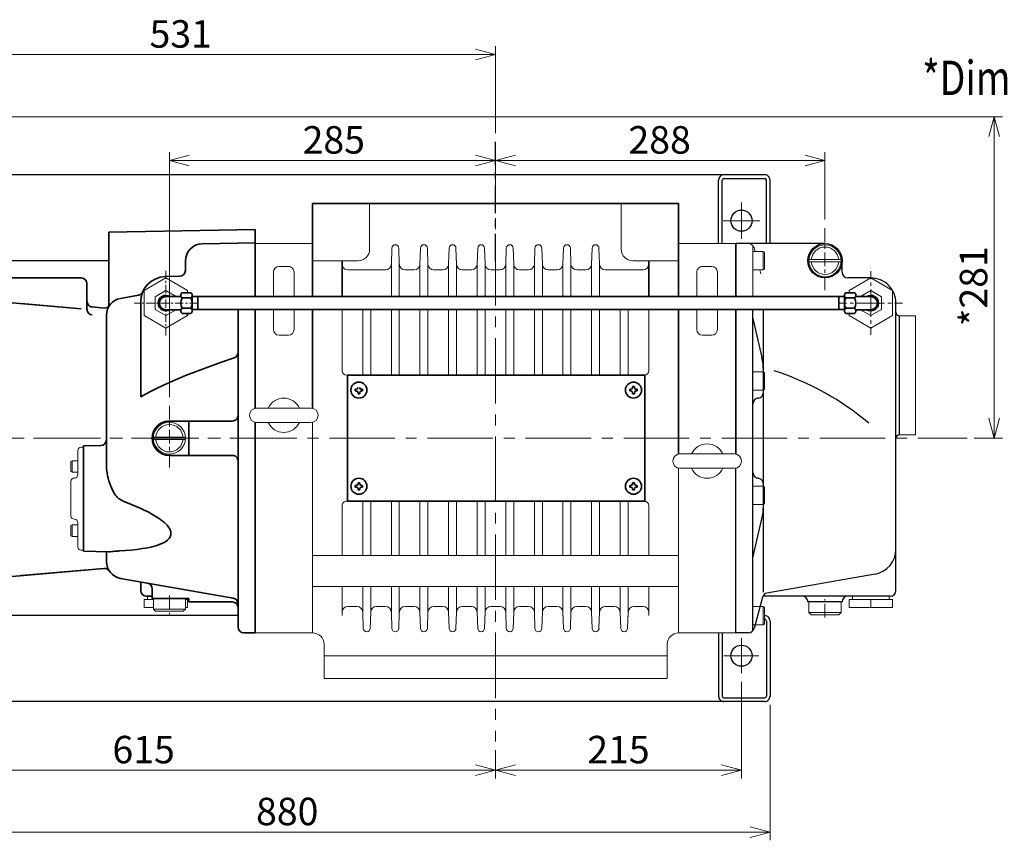
# Model space of a CAD drawing. Units: millimetres. Extents: x 480 to 2829, y 527 to 2243.
# Drawn here: x 1131 to 1992, y 1488 to 2204 of the extents above; entities that cross this region are included whole.
import ezdxf

# ---------------------------------------------------------------- set-up
doc = ezdxf.new("R2010")
doc.units = ezdxf.units.MM
doc.header["$LTSCALE"] = 6
for name, pattern in [('CENTER', [7, 4, -1, 1, -1]), ('CENTER2', [28.575, 19.05, -3.175, 3.175, -3.175]), ('HIDDEN', [9.525, 6.35, -3.175]), ('HIDDEN2', [4.7625, 3.175, -1.5875])]:
    doc.linetypes.add(name, pattern=pattern)
for name, color, linetype, lineweight in [('CENTER1', 7, 'CENTER2', 18), ('DIMENSION', 7, 'Continuous', 18), ('HIDDEN1', 3, 'HIDDEN', 18), ('PROFILE1', 2, 'Continuous', 18), ('PROFILE2', 4, 'Continuous', 35), ('TEXT', 7, 'Continuous', 18)]:
    doc.layers.add(name, color=color, linetype=linetype, lineweight=lineweight)
doc.layers.add('PV', color=7, linetype='Continuous')
doc.styles.add('ULVAC', font='extslim2.shx', dxfattribs={"bigfont": 'extfont2.shx'})

# ---------------------------------------------------------------- blocks, each defined once
blk = doc.blocks.new('_Open30')
at = {"color": 0, "linetype": 'ByBlock', "lineweight": -2}
for p, q in [((-1, 0.268), (0, 0)), ((0, 0), (-1, -0.268)), ((0, 0), (-1, 0))]:
    blk.add_line(p, q, dxfattribs=at)

msp = doc.modelspace()

# ---------------------------------------------------------------- linework, layer by layer
at = {"layer": 'CENTER1', "color": 7, "ltscale": 0.5}
for p, q in [((1547.14, 2097.7), (1547.14, 1573.97)), ((1762.14, 2028.93), (1762.14, 2044.9)), ((1762.14, 2028.93), (1746.17, 2028.93)), ((1762.14, 2028.93), (1778.1, 2028.93)), ((1762.14, 2028.93), (1762.14, 2012.97)), ((630.54, 1838.93), (1959.33, 1838.93)), ((1057.73, 1838.93), (1354.01, 1838.93)), ((1057.73, 1838.93), (1354.01, 1838.93)), ((1762.14, 1648.93), (1762.14, 1664.23)), ((1762.14, 1648.93), (1746.84, 1648.93)), ((1762.14, 1648.93), (1777.43, 1648.93)), ((1762.14, 1648.93), (1762.14, 1633.64))]:
    msp.add_line(p, q, dxfattribs=at)
at = {"layer": 'CENTER1', "color": 7, "linetype": 'CENTER', "ltscale": 0.5}
for p, q in [((1835.14, 2022.25), (1835.14, 1965.61)), ((1875.14, 1956.93), (1875.14, 1984.69)), ((1875.14, 1956.93), (1847.38, 1956.93)), ((1875.14, 1956.93), (1875.14, 1929.18)), ((1875.14, 1956.93), (1902.89, 1956.93)), ((1262.14, 1867.25), (1262.14, 1810.61)), ((1262.14, 1701.43), (1262.14, 1685.23)), ((1835.14, 1682.24), (1835.14, 1698.44))]:
    msp.add_line(p, q, dxfattribs=at)
at = {"layer": 'CENTER1', "color": 7, "linetype": 'CENTER', "ltscale": 0.3}
for p, q in [((1259.14, 1985.25), (1259.14, 1928.61)), ((1259.14, 1985.25), (1259.14, 1928.61)), ((1286.95, 1956.93), (1231.32, 1956.93)), ((1286.95, 1956.93), (1231.32, 1956.93))]:
    msp.add_line(p, q, dxfattribs=at)
at = {"layer": 'DIMENSION', "color": 7}
for p, q in [((1547.14, 2105.32), (1547.14, 2181.25)), ((1033.11, 2174.05), (1529.74, 2174.05)), ((1023.33, 2119.74), (1990.14, 2119.74)), ((1982.94, 2102.34), (1982.94, 1856.33)), ((1262.14, 1874.87), (1262.14, 2088.72)), ((1547.14, 2090.08), (1547.14, 2074.31)), ((1547.14, 2090.08), (1547.14, 2074.32)), ((1835.14, 2029.87), (1835.14, 2088.71)), ((1279.54, 2081.52), (1529.74, 2081.52)), ((1564.54, 2081.51), (1817.74, 2081.51)), ((1965.5, 1838.93), (1990.14, 1838.93)), ((1762.14, 1626.02), (1762.14, 1541.73)), ((1787.14, 1606.01), (1787.14, 1487.71)), ((1547.14, 1566.35), (1547.14, 1541.73)), ((1547.14, 1566.35), (1547.14, 1541.73)), ((949.54, 1548.93), (1529.74, 1548.93)), ((1564.54, 1548.93), (1744.74, 1548.93)), ((924.54, 1494.91), (1769.74, 1494.91))]:
    msp.add_line(p, q, dxfattribs=at)
at = {"layer": 'HIDDEN1', "color": 7, "linetype": 'HIDDEN2', "ltscale": 0.3}
msp.add_line((1322.14, 1694.23), (1322.14, 1690.93), dxfattribs=at)
msp.add_line((1322.14, 1694.23), (1322.14, 1690.93), dxfattribs=at)
at = {"layer": 'PROFILE1', "color": 7, "ltscale": 0.5}
for p, q in [((1437.14, 2043.93), (1437.14, 2003.93)), ((1657.14, 2043.93), (1657.14, 2003.93)), ((1387.14, 2008.93), (1337.14, 2008.93)), ((1456.14, 1990.77), (1456.64, 2005.04)), ((1463.13, 1990.76), (1462.63, 2005.04)), ((1481.14, 1990.76), (1481.64, 2005.04)), ((1488.13, 1990.76), (1487.63, 2005.04)), ((1506.14, 1990.76), (1506.64, 2005.04)), ((1513.13, 1990.76), (1512.63, 2005.04)), ((1531.14, 1990.76), (1531.64, 2005.04)), ((1538.13, 1990.76), (1537.63, 2005.04)), ((1556.14, 1990.76), (1556.64, 2005.04)), ((1563.13, 1990.76), (1562.63, 2005.04)), ((1581.14, 1990.76), (1581.64, 2005.04)), ((1588.13, 1990.76), (1587.63, 2005.04)), ((1606.14, 1990.76), (1606.64, 2005.04)), ((1613.13, 1990.76), (1612.63, 2005.04)), ((1631.14, 1990.76), (1631.64, 2005.04)), ((1638.13, 1990.76), (1637.63, 2005.04)), ((1707.14, 2008.93), (1768.3, 2008.93)), ((1772.14, 1962.56), (1772.14, 2005.94)), ((1773.13, 2005.23), (1774.01, 2001.94)), ((1772.14, 2001.94), (1781.14, 2001.94)), ((1781.13, 2001.94), (1782.14, 2001.37)), ((1781.14, 1985.94), (1781.14, 2001.94)), ((1782.14, 1986.52), (1782.14, 2001.37)), ((1366.14, 1988.94), (1358.14, 1988.94)), ((1427.14, 1993.93), (1387.14, 1993.93)), ((1456.14, 1991.25), (1456.14, 1962.56)), ((1463.13, 1991.25), (1463.13, 1962.56)), ((1481.14, 1991.25), (1481.14, 1962.56)), ((1488.13, 1991.25), (1488.13, 1962.56)), ((1506.14, 1991.24), (1506.14, 1962.56)), ((1513.13, 1991.24), (1513.13, 1962.56)), ((1531.14, 1991.25), (1531.14, 1962.56)), ((1538.13, 1991.25), (1538.13, 1962.56)), ((1556.14, 1991.25), (1556.14, 1962.56)), ((1563.13, 1991.25), (1563.13, 1962.56)), ((1581.14, 1991.25), (1581.14, 1962.56)), ((1588.13, 1991.25), (1588.13, 1962.56)), ((1606.14, 1991.24), (1606.14, 1962.56)), ((1613.13, 1991.24), (1613.13, 1962.56)), ((1631.14, 1991.24), (1631.14, 1962.56)), ((1638.13, 1991.24), (1638.13, 1962.56)), ((1667.14, 1993.93), (1707.14, 1993.93)), ((1728.14, 1988.94), (1736.14, 1988.94)), ((1849.1, 1994.93), (1821.17, 1994.93)), ((1849.1, 1992.93), (1821.17, 1992.93)), ((1353.14, 1983.94), (1353.14, 1962.56)), ((1371.14, 1983.94), (1371.14, 1962.56)), ((1451.14, 1985.94), (1418.13, 1985.94)), ((1476.14, 1985.94), (1468.13, 1985.94)), ((1501.14, 1985.94), (1493.13, 1985.94)), ((1526.14, 1985.94), (1518.13, 1985.94)), ((1543.13, 1985.94), (1551.14, 1985.94)), ((1568.13, 1985.94), (1576.14, 1985.94)), ((1593.13, 1985.94), (1601.14, 1985.94)), ((1618.13, 1985.94), (1626.14, 1985.94)), ((1643.13, 1985.94), (1676.14, 1985.94)), ((1723.14, 1983.94), (1723.14, 1962.56)), ((1741.14, 1983.94), (1741.14, 1962.56)), ((1772.14, 1985.94), (1781.14, 1985.94)), ((1778.3, 1985.94), (1779.18, 1982.64)), ((1781.14, 1985.94), (1782.14, 1986.52)), ((1259.14, 1978.87), (1240.14, 1967.9)), ((1259.14, 1978.87), (1240.14, 1967.9)), ((1259.14, 1978.87), (1278.14, 1967.9)), ((1259.14, 1978.87), (1278.14, 1967.9)), ((1875.14, 1978.87), (1856.14, 1967.9)), ((1875.14, 1978.87), (1894.14, 1967.9)), ((1240.14, 1945.97), (1240.14, 1967.9)), ((1240.14, 1945.97), (1240.14, 1967.9)), ((1259.14, 1967.9), (1249.64, 1962.42)), ((1259.14, 1967.9), (1249.64, 1962.42)), ((1249.64, 1951.45), (1249.64, 1962.42)), ((1249.64, 1951.45), (1249.64, 1962.42)), ((1259.14, 1967.9), (1268.18, 1962.68)), ((1259.14, 1967.9), (1268.18, 1962.68)), ((1278.14, 1965.93), (1278.14, 1967.9)), ((1856.14, 1965.93), (1856.14, 1967.9)), ((1875.14, 1967.9), (1866.09, 1962.68)), ((1875.14, 1967.9), (1884.64, 1962.42)), ((1884.64, 1951.45), (1884.64, 1962.42)), ((1894.14, 1945.97), (1894.14, 1967.9)), ((1240.14, 1945.97), (1259.14, 1935)), ((1240.14, 1945.97), (1259.14, 1935)), ((1249.64, 1951.45), (1259.14, 1945.97)), ((1249.64, 1951.45), (1259.14, 1945.97)), ((1268.17, 1951.18), (1259.13, 1945.97)), ((1268.17, 1951.18), (1259.13, 1945.97)), ((1278.14, 1945.96), (1259.14, 1934.99)), ((1278.14, 1945.96), (1259.14, 1934.99)), ((1278.14, 1945.97), (1278.14, 1947.93)), ((1353.14, 1951.31), (1353.14, 1933.94)), ((1371.14, 1951.31), (1371.14, 1933.94)), ((1413.13, 1896.94), (1413.13, 1951.31)), ((1431.14, 1950.43), (1431.14, 1893.94)), ((1438.13, 1950.43), (1438.13, 1893.94)), ((1456.14, 1951.31), (1456.14, 1893.94)), ((1463.13, 1951.31), (1463.13, 1893.94)), ((1481.14, 1951.31), (1481.14, 1893.94)), ((1488.13, 1951.31), (1488.13, 1893.94)), ((1506.14, 1951.31), (1506.14, 1893.94)), ((1513.13, 1951.31), (1513.13, 1893.94)), ((1531.14, 1951.31), (1531.14, 1893.94)), ((1538.13, 1951.31), (1538.13, 1893.94)), ((1556.14, 1951.31), (1556.14, 1893.94)), ((1563.13, 1951.31), (1563.13, 1893.94)), ((1581.14, 1951.31), (1581.14, 1893.94)), ((1588.13, 1951.31), (1588.13, 1893.94)), ((1606.14, 1951.31), (1606.14, 1893.94)), ((1613.13, 1951.31), (1613.13, 1893.94)), ((1631.14, 1951.31), (1631.14, 1893.94)), ((1638.13, 1951.31), (1638.13, 1893.94)), ((1656.14, 1950.43), (1656.14, 1893.94)), ((1663.13, 1950.43), (1663.13, 1893.94)), ((1681.14, 1897.94), (1681.14, 1951.31)), ((1723.14, 1951.31), (1723.14, 1933.94)), ((1741.14, 1951.31), (1741.14, 1933.94)), ((1856.14, 1945.97), (1856.14, 1947.93)), ((1856.14, 1945.97), (1875.14, 1935)), ((1866.1, 1951.18), (1875.14, 1945.97)), ((1884.64, 1951.45), (1875.13, 1945.97)), ((1894.14, 1945.96), (1875.14, 1934.99)), ((1900.14, 1945.93), (1900.14, 1841.93)), ((1900.14, 1945.93), (1914.14, 1945.93)), ((1914.14, 1945.93), (1914.14, 1841.93)), ((1366.14, 1928.94), (1358.14, 1928.94)), ((1728.14, 1928.94), (1736.14, 1928.94)), ((1417.13, 1893.94), (1677.14, 1893.94)), ((1772.14, 1896.94), (1781.14, 1896.94)), ((1781.14, 1880.94), (1781.14, 1896.94)), ((1781.14, 1896.94), (1782.14, 1896.36)), ((1782.14, 1881.52), (1782.14, 1896.36)), ((1772.14, 1880.94), (1781.14, 1880.94)), ((1781.14, 1880.94), (1782.14, 1881.52)), ((1338.39, 1865.18), (1385.89, 1865.18)), ((1338.39, 1852.68), (1385.89, 1852.68)), ((1387.14, 1852.68), (1387.14, 1668.93)), ((1900.14, 1846.93), (1900.22, 1846.93)), ((1900.14, 1841.93), (1914.14, 1841.93)), ((1276.1, 1839.93), (1248.17, 1839.93)), ((1276.1, 1839.93), (1248.17, 1839.93)), ((1276.1, 1837.93), (1248.17, 1837.93)), ((1276.1, 1837.93), (1248.17, 1837.93)), ((1182.14, 1828.14), (1182.14, 1807.14)), ((1185.14, 1831.14), (1187.14, 1831.14)), ((1708.39, 1825.18), (1755.89, 1825.18)), ((1176.14, 1818.57), (1177.14, 1819.14)), ((1176.14, 1818.57), (1176.14, 1809.72)), ((1177.14, 1819.14), (1182.14, 1819.14)), ((1177.14, 1819.14), (1177.14, 1809.14)), ((1176.14, 1809.72), (1177.14, 1809.14)), ((1177.14, 1809.14), (1182.14, 1809.14)), ((1707.14, 1812.81), (1707.14, 1668.93)), ((1708.39, 1812.68), (1755.89, 1812.68)), ((1176.14, 1801.14), (1176.14, 1771.14)), ((1772.14, 1796.94), (1781.14, 1796.94)), ((1781.14, 1796.94), (1782.14, 1796.36)), ((1781.14, 1780.94), (1781.14, 1796.94)), ((1782.14, 1781.52), (1782.14, 1796.36)), ((1417.14, 1783.94), (1677.14, 1783.94)), ((1431.14, 1736.54), (1431.14, 1783.94)), ((1438.13, 1736.54), (1438.13, 1783.94)), ((1456.14, 1736.54), (1456.14, 1783.94)), ((1463.13, 1736.54), (1463.13, 1783.94)), ((1481.14, 1736.54), (1481.14, 1783.94)), ((1488.13, 1736.54), (1488.13, 1783.94)), ((1506.14, 1736.54), (1506.14, 1783.94)), ((1513.13, 1736.54), (1513.13, 1783.94)), ((1531.14, 1736.54), (1531.14, 1783.94)), ((1538.13, 1736.54), (1538.13, 1783.94)), ((1556.14, 1736.54), (1556.14, 1783.94)), ((1563.13, 1736.54), (1563.13, 1783.94)), ((1581.14, 1736.54), (1581.14, 1783.94)), ((1588.13, 1736.54), (1588.13, 1783.94)), ((1606.14, 1736.54), (1606.14, 1783.94)), ((1613.13, 1736.54), (1613.13, 1783.94)), ((1631.14, 1736.54), (1631.14, 1783.94)), ((1638.13, 1736.54), (1638.13, 1783.94)), ((1656.14, 1736.54), (1656.14, 1783.94)), ((1663.13, 1736.54), (1663.13, 1783.94)), ((1781.14, 1780.94), (1782.14, 1781.52)), ((1413.13, 1736.54), (1413.13, 1779.94)), ((1681.14, 1736.54), (1681.14, 1779.94)), ((1772.14, 1780.94), (1781.14, 1780.94)), ((1182.14, 1765.14), (1182.14, 1744.14)), ((1176.14, 1762.57), (1177.14, 1763.14)), ((1176.14, 1762.57), (1176.14, 1753.72)), ((1177.14, 1763.14), (1182.14, 1763.14)), ((1177.14, 1763.14), (1177.14, 1753.14)), ((1176.14, 1753.72), (1177.14, 1753.14)), ((1177.14, 1753.14), (1182.14, 1753.14)), ((1185.14, 1741.14), (1187.14, 1741.14)), ((1387.14, 1736.54), (1707.14, 1736.54)), ((1387.14, 1709.34), (1707.14, 1709.34)), ((1413.13, 1683.94), (1413.13, 1709.34)), ((1431.14, 1686.94), (1431.14, 1709.34)), ((1438.13, 1686.94), (1438.13, 1709.34)), ((1456.14, 1686.94), (1456.14, 1709.34)), ((1463.13, 1686.94), (1463.13, 1709.34)), ((1481.14, 1686.94), (1481.14, 1709.34)), ((1488.13, 1686.94), (1488.13, 1709.34)), ((1506.14, 1686.94), (1506.14, 1709.34)), ((1513.13, 1686.94), (1513.13, 1709.34)), ((1531.14, 1686.94), (1531.14, 1709.34)), ((1538.13, 1686.94), (1538.13, 1709.34)), ((1556.14, 1686.94), (1556.14, 1709.34)), ((1563.13, 1686.94), (1563.13, 1709.34)), ((1581.14, 1686.94), (1581.14, 1709.34)), ((1588.13, 1686.94), (1588.13, 1709.34)), ((1606.14, 1686.94), (1606.14, 1709.34)), ((1613.13, 1686.94), (1613.13, 1709.34)), ((1631.14, 1686.94), (1631.14, 1709.34)), ((1638.13, 1686.94), (1638.13, 1709.34)), ((1656.14, 1686.94), (1656.14, 1709.34)), ((1663.13, 1686.94), (1663.13, 1709.34)), ((1681.14, 1683.94), (1681.14, 1709.34)), ((1240.14, 1697.93), (1248.14, 1697.93)), ((1240.14, 1690.93), (1240.14, 1697.93)), ((1243.14, 1697.93), (1243.14, 1700.93)), ((1248.14, 1698.93), (1248.14, 1689.73)), ((1276.14, 1698.93), (1248.14, 1698.93)), ((1276.14, 1698.93), (1276.14, 1689.73)), ((1276.14, 1697.93), (1278.14, 1697.93)), ((1278.14, 1690.93), (1278.14, 1697.93)), ((1772.14, 1697.28), (1772.14, 1671.93)), ((1821.14, 1695.94), (1821.14, 1686.74)), ((1849.14, 1695.94), (1849.14, 1686.74)), ((1856.14, 1697.94), (1894.14, 1697.94)), ((1856.14, 1690.94), (1856.14, 1697.94)), ((1859.14, 1697.94), (1859.14, 1700.94)), ((1875.14, 1690.94), (1875.14, 1697.94)), ((1891.14, 1697.94), (1891.14, 1700.94)), ((1894.14, 1690.94), (1894.14, 1697.94)), ((1240.14, 1690.93), (1248.14, 1690.93)), ((1276.14, 1689.74), (1248.14, 1689.74)), ((1250.14, 1687.73), (1248.14, 1689.73)), ((1274.14, 1687.73), (1250.14, 1687.73)), ((1276.14, 1689.73), (1274.14, 1687.73)), ((1276.14, 1690.93), (1278.14, 1690.93)), ((1426.14, 1691.94), (1418.13, 1691.94)), ((1431.14, 1687.11), (1431.28, 1683.04)), ((1431.14, 1686.94), (1431.64, 1672.66)), ((1438.13, 1687.11), (1437.63, 1672.83)), ((1438.13, 1687.11), (1437.63, 1672.83)), ((1438.13, 1686.94), (1437.63, 1672.66)), ((1451.14, 1691.94), (1443.13, 1691.94)), ((1456.14, 1687.11), (1456.64, 1672.83)), ((1463.13, 1687.11), (1462.63, 1672.83)), ((1476.14, 1691.94), (1468.13, 1691.94)), ((1481.14, 1687.11), (1481.64, 1672.83)), ((1488.13, 1687.11), (1487.63, 1672.83)), ((1501.14, 1691.94), (1493.13, 1691.94)), ((1506.14, 1687.11), (1506.64, 1672.83)), ((1513.13, 1687.11), (1512.63, 1672.83)), ((1526.14, 1691.94), (1518.13, 1691.94)), ((1531.14, 1687.11), (1531.63, 1672.83)), ((1538.13, 1687.11), (1537.63, 1672.83)), ((1543.13, 1691.94), (1551.14, 1691.94)), ((1556.14, 1687.11), (1556.64, 1672.83)), ((1563.13, 1687.11), (1562.63, 1672.83)), ((1568.13, 1691.94), (1576.14, 1691.94)), ((1581.14, 1687.11), (1581.64, 1672.83)), ((1588.13, 1687.11), (1587.63, 1672.83)), ((1593.13, 1691.94), (1601.14, 1691.94)), ((1606.14, 1687.11), (1606.64, 1672.83)), ((1613.13, 1687.11), (1612.63, 1672.83)), ((1618.13, 1691.94), (1626.14, 1691.94)), ((1631.14, 1687.11), (1631.64, 1672.83)), ((1638.13, 1687.11), (1637.63, 1672.83)), ((1643.13, 1691.94), (1651.14, 1691.94)), ((1656.14, 1687.11), (1656.64, 1672.83)), ((1656.14, 1687.11), (1656.64, 1672.83)), ((1656.14, 1687.11), (1656.64, 1672.83)), ((1663.13, 1687.11), (1662.63, 1672.83)), ((1663.13, 1687.11), (1662.99, 1683.04)), ((1668.13, 1691.94), (1676.14, 1691.94)), ((1772.14, 1691.93), (1781.14, 1691.93)), ((1781.14, 1691.93), (1782.14, 1691.36)), ((1781.14, 1691.93), (1781.14, 1675.93)), ((1782.14, 1691.36), (1782.14, 1676.51)), ((1821.13, 1686.74), (1823.13, 1684.74)), ((1821.14, 1686.74), (1849.14, 1686.74)), ((1847.14, 1684.74), (1849.14, 1686.74)), ((1856.14, 1690.94), (1894.14, 1690.94)), ((1823.14, 1684.74), (1847.14, 1684.74)), ((1772.14, 1675.93), (1781.14, 1675.93)), ((1781.13, 1675.93), (1782.13, 1676.51)), ((1337.14, 1668.93), (1387.34, 1668.93)), ((1707.34, 1668.93), (1769.14, 1668.93)), ((1397.34, 1628.93), (1397.34, 1658.93)), ((1697.34, 1628.93), (1697.34, 1658.93)), ((1397.34, 1648.93), (1697.34, 1648.93)), ((1397.34, 1628.93), (1697.34, 1628.93))]:
    msp.add_line(p, q, dxfattribs=at)
for centre in [(1835.14, 1993.93), (1262.14, 1838.93), (1262.14, 1838.93)]:
    msp.add_circle(centre, 14, dxfattribs=at)
for centre, radius, start, end in [((1459.64, 2004.94), 3, 1.99961, 178.00052), ((1484.64, 2004.94), 3, 1.99962, 178.00052), ((1509.64, 2004.94), 3, 1.99962, 178.00052), ((1534.64, 2004.94), 3, 1.99962, 178.00052), ((1559.64, 2004.94), 3, 1.99962, 178.00052), ((1584.64, 2004.94), 3, 1.99962, 178.00052), ((1609.64, 2004.94), 3, 1.99962, 178.00052), ((1634.64, 2004.94), 3, 1.99961, 178.00052), ((1768.3, 2003.93), 5, 15.00003, 89.99998), ((1835.14, 1993.93), 12, 4.78024, 175.21976), ((1427.14, 2003.93), 10, 269.99996, 359.99995), ((1667.14, 2003.93), 10, 180.00004, 270.00002), ((1358.14, 1983.94), 5, 89.99998, 179.99996), ((1366.14, 1983.94), 5, 359.99995, 89.99998), ((1418.13, 1990.94), 5, 182.00024, 270.00007), ((1451.14, 1990.94), 5, 270.00007, 357.99996), ((1468.13, 1990.94), 5, 182.00024, 270.00007), ((1476.14, 1990.94), 5, 270.00007, 357.99996), ((1493.13, 1990.94), 5, 182.00024, 270.00007), ((1501.14, 1990.94), 5, 270.00007, 357.99996), ((1518.13, 1990.94), 5, 182.00024, 270.00007), ((1526.14, 1990.94), 5, 270.00007, 357.99996), ((1543.13, 1990.94), 5, 182.00024, 270.00007), ((1551.14, 1990.94), 5, 270.00007, 357.9999), ((1568.13, 1990.94), 5, 182.00019, 270.00007), ((1576.14, 1990.94), 5, 270.00007, 357.9999), ((1593.13, 1990.94), 5, 182.00019, 270.00007), ((1601.14, 1990.94), 5, 270.00007, 357.9999), ((1618.13, 1990.94), 5, 182.00019, 270.00007), ((1626.14, 1990.94), 5, 270.00007, 357.9999), ((1643.13, 1990.94), 5, 182.00019, 270.00007), ((1676.14, 1990.94), 5, 270.00007, 357.9999), ((1728.14, 1983.94), 5, 89.99997, 180.00002), ((1736.14, 1983.94), 5, 0, 89.99998), ((1835.14, 1993.93), 12, 184.78024, 355.21976), ((1358.14, 1933.94), 5, 179.99998, 269.99996), ((1366.14, 1933.94), 5, 269.99996, 359.99995), ((1728.14, 1933.94), 5, 180.00004, 270.00002), ((1736.14, 1933.94), 5, 270.00002, 0), ((1417.13, 1897.94), 4, 180.00004, 270.00002), ((1677.14, 1897.94), 4, 270.00002, 0), ((1362.14, 1858.93), 15, 24.62432, 155.37571), ((1338.39, 1858.93), 6.25, 89.99998, 269.99995), ((1385.89, 1858.93), 6.25, 270.00002, 89.99998), ((1262.14, 1838.93), 12, 4.78024, 175.21976), ((1262.14, 1838.93), 12, 4.78024, 175.21976), ((1362.14, 1858.93), 15, 204.62434, 335.37568), ((1262.14, 1838.93), 12, 184.78024, 355.21976), ((1262.14, 1838.93), 12, 184.78024, 355.21976), ((1732.14, 1818.93), 15, 24.62432, 155.37571), ((1185.14, 1828.14), 3, 89.99997, 180.00002), ((1708.39, 1818.93), 6.25, 89.99998, 269.99995), ((1755.89, 1818.93), 6.25, 270.00002, 89.99998), ((1179.14, 1807.14), 3, 270.00002, 0), ((1732.14, 1818.93), 15, 204.62434, 335.37568), ((1179.14, 1801.14), 3, 89.99997, 180.00002), ((1417.13, 1779.94), 4, 89.99997, 180.00002), ((1677.14, 1779.94), 4, 0, 89.99998), ((1179.14, 1771.14), 3, 180.00004, 270.00002), ((1179.14, 1765.14), 3, 0, 89.99998), ((1185.14, 1744.14), 3, 180.00004, 270.00002), ((1418.13, 1686.94), 5, 89.99998, 177.99981), ((1426.14, 1686.94), 5, 2.00008, 89.99998), ((1443.13, 1686.94), 5, 89.99998, 177.99981), ((1451.14, 1686.94), 5, 2.00008, 89.99998), ((1468.13, 1686.94), 5, 89.99998, 177.99981), ((1476.14, 1686.94), 5, 2.00008, 89.99998), ((1493.13, 1686.94), 5, 89.99998, 177.99981), ((1501.14, 1686.94), 5, 2.00008, 89.99998), ((1518.13, 1686.94), 5, 89.99998, 177.99981), ((1526.14, 1686.94), 5, 2.00008, 89.99998), ((1543.13, 1686.94), 5, 89.99998, 177.99981), ((1551.14, 1686.94), 5, 2.00014, 89.99998), ((1568.13, 1686.94), 5, 89.99998, 177.99987), ((1576.14, 1686.94), 5, 2.00014, 89.99998), ((1593.13, 1686.94), 5, 89.99998, 177.99987), ((1601.14, 1686.94), 5, 2.00014, 89.99998), ((1618.13, 1686.94), 5, 89.99998, 177.99987), ((1626.14, 1686.94), 5, 2.00014, 89.99998), ((1643.13, 1686.94), 5, 89.99998, 177.99987), ((1651.14, 1686.94), 5, 2.00014, 89.99998), ((1668.13, 1686.94), 5, 89.99998, 177.99987), ((1676.14, 1686.94), 5, 2.00014, 89.99998), ((1434.64, 1672.76), 3, 181.99953, 358.00044), ((1459.64, 1672.94), 3, 181.99953, 358.00045), ((1484.64, 1672.94), 3, 181.99953, 358.00045), ((1509.64, 1672.94), 3, 181.99953, 358.00045), ((1534.64, 1672.94), 3, 181.99953, 358.00045), ((1559.64, 1672.94), 3, 181.99953, 358.00043), ((1584.64, 1672.94), 3, 181.99953, 358.00043), ((1609.64, 1672.94), 3, 181.99953, 358.00043), ((1634.64, 1672.94), 3, 181.99953, 358.00044), ((1659.64, 1672.94), 3, 181.99953, 358.00044), ((1769.14, 1671.93), 3, 270.00002, 0), ((1387.34, 1658.93), 10, 0, 90.00054), ((1707.34, 1658.93), 10, 90, 180)]:
    msp.add_arc(centre, radius, start, end, dxfattribs=at)
at = {"layer": 'PROFILE2', "color": 7, "ltscale": 0.5}
for p, q in [((1387.14, 1962.56), (1387.14, 2043.94)), ((1387.14, 2043.94), (1657.14, 2043.93)), ((1657.14, 2043.93), (1707.14, 2043.94)), ((1707.14, 1962.56), (1707.14, 2043.94)), ((1209.14, 2018.93), (1337.14, 2021.17)), ((1209.14, 2018.93), (1337.14, 2021.17)), ((1209.14, 1953.8), (1209.14, 2018.93)), ((1209.14, 1953.8), (1209.14, 2018.93)), ((1337.14, 1962.56), (1337.14, 2021.17)), ((1337.14, 2008.93), (1337.14, 2021.17)), ((1757.14, 1962.56), (1757.14, 2008.93)), ((1413.13, 1962.56), (1413.13, 1993.93)), ((1681.14, 1962.56), (1681.14, 1993.93)), ((1098.14, 1978.93), (1185.14, 1978.93)), ((1132.54, 1978.93), (1185.14, 1978.93)), ((1190.14, 1951.54), (1190.14, 1973.93)), ((1190.14, 1951.54), (1190.14, 1973.93)), ((1093.14, 1960.03), (1185.05, 1951.99)), ((1132.54, 1956.58), (1185.05, 1951.99)), ((1194.29, 1953.56), (1205.19, 1952.61)), ((1194.29, 1953.56), (1205.19, 1952.61)), ((1207.14, 1814.34), (1207.14, 1946.31)), ((1207.14, 1814.34), (1207.14, 1946.31)), ((1278.14, 1945.96), (1278.14, 1947.93)), ((1322.14, 1951.31), (1322.14, 1838.93)), ((1322.14, 1951.31), (1322.14, 1838.93)), ((1337.14, 1865.06), (1337.14, 1951.31)), ((1387.14, 1951.31), (1387.14, 1865.18)), ((1707.14, 1951.31), (1707.14, 1825.06)), ((1757.14, 1825.06), (1757.14, 1951.31)), ((1296.6, 1901.37), (1306.89, 1905.03)), ((1296.6, 1901.37), (1306.89, 1905.03)), ((1306.89, 1905.03), (1318.75, 1909.07)), ((1306.89, 1905.03), (1318.75, 1909.07)), ((1269.56, 1890.84), (1276.23, 1893.59)), ((1269.56, 1890.84), (1276.23, 1893.59)), ((1276.23, 1893.59), (1286.38, 1897.57)), ((1276.23, 1893.59), (1286.38, 1897.57)), ((1286.38, 1897.57), (1296.6, 1901.37)), ((1286.38, 1897.57), (1296.6, 1901.37)), ((1417.79, 1893.93), (1677.79, 1893.93)), ((1417.79, 1783.93), (1417.79, 1893.93)), ((1677.79, 1893.93), (1677.79, 1783.93)), ((1237.14, 1887.29), (1237.14, 1883.45)), ((1237.14, 1887.29), (1237.14, 1883.45)), ((1251.51, 1882.7), (1256.37, 1885.01)), ((1251.51, 1882.7), (1256.37, 1885.01)), ((1256.37, 1885.01), (1262.93, 1887.99)), ((1256.37, 1885.01), (1262.93, 1887.99)), ((1262.93, 1887.99), (1269.56, 1890.84)), ((1262.93, 1887.99), (1269.56, 1890.84)), ((1237.14, 1883.45), (1237.14, 1883.09)), ((1237.14, 1883.45), (1237.14, 1883.09)), ((1237.14, 1883.09), (1237.14, 1879.13)), ((1237.14, 1883.09), (1237.14, 1879.13)), ((1237.14, 1879.13), (1237.2, 1875.16)), ((1237.14, 1879.13), (1237.2, 1875.16)), ((1237.23, 1875.16), (1241.93, 1877.79)), ((1237.23, 1875.16), (1241.93, 1877.79)), ((1241.93, 1877.79), (1246.69, 1880.29)), ((1241.93, 1877.79), (1246.69, 1880.29)), ((1246.69, 1880.29), (1251.51, 1882.7)), ((1246.69, 1880.29), (1251.51, 1882.7)), ((1424.64, 1881.68), (1425.54, 1881.68)), ((1424.64, 1880.18), (1424.64, 1881.68)), ((1424.64, 1880.18), (1425.54, 1880.18)), ((1427.04, 1877.78), (1427.04, 1878.68)), ((1427.04, 1877.78), (1428.54, 1877.78)), ((1428.54, 1877.78), (1428.54, 1878.68)), ((1430.04, 1881.68), (1430.94, 1881.68)), ((1430.04, 1880.18), (1430.94, 1880.18)), ((1430.94, 1880.18), (1430.94, 1881.68)), ((1664.64, 1881.68), (1665.54, 1881.68)), ((1664.64, 1880.18), (1664.64, 1881.68)), ((1664.64, 1880.18), (1665.54, 1880.18)), ((1667.04, 1883.18), (1667.04, 1884.08)), ((1667.04, 1884.08), (1668.54, 1884.08)), ((1667.04, 1877.78), (1667.04, 1878.68)), ((1667.04, 1877.78), (1668.54, 1877.78)), ((1668.54, 1883.18), (1668.54, 1884.08)), ((1668.54, 1877.78), (1668.54, 1878.68)), ((1670.04, 1881.68), (1670.94, 1881.68)), ((1670.04, 1880.18), (1670.94, 1880.18)), ((1670.94, 1880.18), (1670.94, 1881.68)), ((1317.14, 1853.93), (1262.14, 1853.93)), ((1317.14, 1853.93), (1262.14, 1853.93)), ((1279.14, 1823.93), (1279.14, 1853.93)), ((1279.14, 1853.93), (1279.14, 1823.93)), ((1279.14, 1823.93), (1279.14, 1853.93)), ((1279.14, 1853.93), (1279.14, 1823.93)), ((1337.14, 1668.93), (1337.14, 1852.68)), ((1322.14, 1673.93), (1322.14, 1838.93)), ((1322.14, 1673.93), (1322.14, 1838.93)), ((1187.14, 1832.14), (1187.14, 1740.14)), ((1317.14, 1823.93), (1262.14, 1823.93)), ((1317.14, 1823.93), (1262.14, 1823.93)), ((1427.04, 1799.18), (1427.04, 1800.08)), ((1427.04, 1800.08), (1428.54, 1800.08)), ((1428.54, 1799.18), (1428.54, 1800.08)), ((1667.04, 1799.18), (1667.04, 1800.08)), ((1667.04, 1800.08), (1668.54, 1800.08)), ((1668.54, 1799.18), (1668.54, 1800.08)), ((1424.64, 1797.68), (1425.54, 1797.68)), ((1424.64, 1796.18), (1424.64, 1797.68)), ((1424.64, 1796.18), (1425.54, 1796.18)), ((1427.04, 1793.78), (1427.04, 1794.68)), ((1427.04, 1793.78), (1428.54, 1793.78)), ((1428.54, 1793.78), (1428.54, 1794.68)), ((1430.04, 1797.68), (1430.94, 1797.68)), ((1430.04, 1796.18), (1430.94, 1796.18)), ((1430.94, 1796.18), (1430.94, 1797.68)), ((1664.64, 1797.68), (1665.54, 1797.68)), ((1664.64, 1796.18), (1664.64, 1797.68)), ((1664.64, 1796.18), (1665.54, 1796.18)), ((1667.04, 1793.78), (1667.04, 1794.68)), ((1667.04, 1793.78), (1668.54, 1793.78)), ((1668.54, 1793.78), (1668.54, 1794.68)), ((1670.04, 1797.68), (1670.94, 1797.68)), ((1670.04, 1796.18), (1670.94, 1796.18)), ((1670.94, 1796.18), (1670.94, 1797.68)), ((1677.79, 1783.93), (1417.79, 1783.93)), ((1207.14, 1731.29), (1207.14, 1739.79)), ((1207.14, 1731.29), (1207.14, 1739.79)), ((1097.7, 1715.87), (1205, 1725.26)), ((1132.54, 1718.92), (1205, 1725.26)), ((1318, 1699.15), (1219.53, 1716.52)), ((1318, 1699.15), (1219.53, 1716.52)), ((1237.14, 1713.41), (1237.14, 1705.93)), ((1237.14, 1713.41), (1237.14, 1705.93)), ((1247.14, 1707.45), (1247.14, 1698.93)), ((1247.14, 1707.45), (1247.14, 1698.93)), ((1247.14, 1700.93), (1242.14, 1700.93)), ((1247.14, 1700.93), (1242.14, 1700.93)), ((1247.14, 1698.93), (1279.14, 1698.93)), ((1247.14, 1698.93), (1279.14, 1698.93)), ((1279.14, 1695.93), (1279.14, 1698.93)), ((1279.14, 1695.93), (1279.14, 1698.93)), ((1279.14, 1695.93), (1317.14, 1695.93)), ((1279.14, 1695.93), (1317.14, 1695.93)), ((1337.14, 1668.93), (1327.14, 1668.93)), ((1337.14, 1668.93), (1327.14, 1668.93))]:
    msp.add_line(p, q, dxfattribs=at)
at = {"layer": 'PROFILE2', "color": 7, "linetype": 'Continuous'}
for p, q in [((1290.87, 2008.65), (1337.14, 2009.46)), ((1290.87, 2008.65), (1337.14, 2009.46)), ((1276.14, 1986.65), (1276.14, 1993.65)), ((1276.14, 1986.65), (1276.14, 1993.65)), ((1258.56, 1980.06), (1271.27, 1980.4)), ((1258.56, 1980.06), (1271.27, 1980.4)), ((1276.14, 1985.39), (1276.14, 1986.65)), ((1276.14, 1985.39), (1276.14, 1986.65)), ((1235.22, 1963.85), (1219.53, 1961.08)), ((1235.22, 1963.85), (1219.53, 1961.08)), ((1237.14, 1887.29), (1237.14, 1958.07)), ((1237.14, 1887.29), (1237.14, 1958.07)), ((1202.22, 1832.51), (1187.14, 1832.25)), ((1202.22, 1832.51), (1187.14, 1832.25)), ((1187.14, 1786.2), (1187.14, 1832.25)), ((1187.14, 1786.2), (1187.14, 1832.25)), ((1207.14, 1814.34), (1207.2, 1812.37)), ((1207.14, 1814.34), (1207.2, 1812.37)), ((1207.2, 1812.37), (1207.39, 1810.34)), ((1207.2, 1812.37), (1207.39, 1810.34)), ((1207.39, 1810.34), (1207.69, 1808.26)), ((1207.39, 1810.34), (1207.69, 1808.26)), ((1207.69, 1808.26), (1208.1, 1806.16)), ((1207.69, 1808.26), (1208.1, 1806.16)), ((1208.1, 1806.16), (1208.65, 1803.89)), ((1208.1, 1806.16), (1208.65, 1803.89)), ((1208.65, 1803.89), (1209.3, 1801.61)), ((1208.65, 1803.89), (1209.3, 1801.61)), ((1209.3, 1801.61), (1210.08, 1799.31)), ((1209.3, 1801.61), (1210.08, 1799.31)), ((1210.08, 1799.31), (1210.96, 1797.02)), ((1210.08, 1799.31), (1210.96, 1797.02)), ((1210.96, 1797.02), (1211.84, 1794.98)), ((1210.96, 1797.02), (1211.84, 1794.98)), ((1211.84, 1794.98), (1212.83, 1792.98)), ((1211.84, 1794.98), (1212.83, 1792.98)), ((1212.83, 1792.98), (1213.95, 1791.01)), ((1212.83, 1792.98), (1213.95, 1791.01)), ((1213.95, 1791.01), (1214.56, 1790.05)), ((1213.95, 1791.01), (1214.56, 1790.05)), ((1214.56, 1790.05), (1215.21, 1789.12)), ((1214.56, 1790.05), (1215.21, 1789.12)), ((1187.14, 1740.14), (1187.14, 1786.2)), ((1187.14, 1740.14), (1187.14, 1786.2)), ((1215.21, 1789.12), (1215.87, 1788.26)), ((1215.21, 1789.12), (1215.87, 1788.26)), ((1215.87, 1788.26), (1216.58, 1787.43)), ((1215.87, 1788.26), (1216.58, 1787.43)), ((1216.58, 1787.43), (1217.36, 1786.65)), ((1216.58, 1787.43), (1217.36, 1786.65)), ((1217.36, 1786.65), (1217.78, 1786.28)), ((1217.36, 1786.65), (1217.78, 1786.28)), ((1217.78, 1786.28), (1218.21, 1785.93)), ((1217.78, 1786.28), (1218.21, 1785.93)), ((1222.39, 1783.67), (1218.21, 1785.93)), ((1222.39, 1783.67), (1218.21, 1785.93)), ((1226.02, 1782.28), (1222.39, 1783.67)), ((1226.02, 1782.28), (1222.39, 1783.67)), ((1229.62, 1780.85), (1226.02, 1782.28)), ((1229.62, 1780.85), (1226.02, 1782.28)), ((1233.19, 1779.35), (1229.62, 1780.85)), ((1233.19, 1779.35), (1229.62, 1780.85)), ((1236.69, 1777.8), (1233.19, 1779.35)), ((1236.69, 1777.8), (1233.19, 1779.35)), ((1240.16, 1776.18), (1236.69, 1777.8)), ((1240.16, 1776.18), (1236.69, 1777.8)), ((1243.56, 1774.48), (1240.16, 1776.18)), ((1243.56, 1774.48), (1240.16, 1776.18)), ((1246.9, 1772.68), (1243.56, 1774.48)), ((1246.9, 1772.68), (1243.56, 1774.48)), ((1249.83, 1770.96), (1246.9, 1772.68)), ((1249.83, 1770.96), (1246.9, 1772.68)), ((1252.67, 1769.14), (1249.83, 1770.96)), ((1252.67, 1769.14), (1249.83, 1770.96)), ((1254.46, 1767.88), (1252.67, 1769.14)), ((1254.46, 1767.88), (1252.67, 1769.14)), ((1256.19, 1766.57), (1254.46, 1767.88)), ((1256.19, 1766.57), (1254.46, 1767.88)), ((1257.83, 1765.18), (1256.19, 1766.57)), ((1257.83, 1765.18), (1256.19, 1766.57)), ((1259.03, 1764.06), (1257.83, 1765.18)), ((1259.03, 1764.06), (1257.83, 1765.18)), ((1260.14, 1762.88), (1259.03, 1764.06)), ((1260.14, 1762.88), (1259.03, 1764.06)), ((1260.81, 1762.1), (1260.14, 1762.88)), ((1260.81, 1762.1), (1260.14, 1762.88)), ((1261.43, 1761.29), (1260.81, 1762.1)), ((1261.43, 1761.29), (1260.81, 1762.1)), ((1261.99, 1760.46), (1261.43, 1761.29)), ((1261.99, 1760.46), (1261.43, 1761.29)), ((1262.45, 1759.68), (1261.99, 1760.46)), ((1262.45, 1759.68), (1261.99, 1760.46)), ((1262.84, 1758.88), (1262.45, 1759.68)), ((1262.84, 1758.88), (1262.45, 1759.68)), ((1263.15, 1758.09), (1262.84, 1758.88)), ((1263.15, 1758.09), (1262.84, 1758.88)), ((1263.37, 1757.3), (1263.15, 1758.09)), ((1263.37, 1757.3), (1263.15, 1758.09)), ((1263.5, 1756.61), (1263.37, 1757.3)), ((1263.5, 1756.61), (1263.37, 1757.3)), ((1263.55, 1756.11), (1263.5, 1756.61)), ((1263.55, 1756.11), (1263.5, 1756.61)), ((1263.54, 1755.13), (1263.56, 1755.62)), ((1263.54, 1755.13), (1263.56, 1755.62)), ((1263.56, 1755.62), (1263.55, 1756.11)), ((1263.56, 1755.62), (1263.55, 1756.11)), ((1254.81, 1746.59), (1256.89, 1747.55)), ((1254.81, 1746.59), (1256.89, 1747.55)), ((1256.89, 1747.55), (1258.14, 1748.24)), ((1256.89, 1747.55), (1258.14, 1748.24)), ((1258.14, 1748.24), (1259.32, 1748.99)), ((1258.14, 1748.24), (1259.32, 1748.99)), ((1259.32, 1748.99), (1260.44, 1749.85)), ((1259.32, 1748.99), (1260.44, 1749.85)), ((1260.44, 1749.85), (1261.43, 1750.79)), ((1260.44, 1749.85), (1261.43, 1750.79)), ((1261.43, 1750.79), (1262.01, 1751.45)), ((1261.43, 1750.79), (1262.01, 1751.45)), ((1262.01, 1751.45), (1262.51, 1752.17)), ((1262.01, 1751.45), (1262.51, 1752.17)), ((1262.51, 1752.17), (1262.81, 1752.68)), ((1262.51, 1752.17), (1262.81, 1752.68)), ((1262.81, 1752.68), (1263.06, 1753.21)), ((1262.81, 1752.68), (1263.06, 1753.21)), ((1263.06, 1753.21), (1263.26, 1753.76)), ((1263.06, 1753.21), (1263.26, 1753.76)), ((1263.26, 1753.76), (1263.44, 1754.44)), ((1263.26, 1753.76), (1263.44, 1754.44)), ((1263.44, 1754.44), (1263.54, 1755.13)), ((1263.44, 1754.44), (1263.54, 1755.13)), ((1187.14, 1740.14), (1208.84, 1739.77)), ((1187.14, 1740.14), (1208.84, 1739.77)), ((1208.83, 1739.77), (1209.3, 1739.76)), ((1208.83, 1739.77), (1209.3, 1739.76)), ((1209.3, 1739.76), (1210.46, 1739.8)), ((1209.3, 1739.76), (1210.46, 1739.8)), ((1210.46, 1739.8), (1211.71, 1739.88)), ((1210.46, 1739.8), (1211.71, 1739.88)), ((1211.71, 1739.88), (1213.09, 1740)), ((1211.71, 1739.88), (1213.09, 1740)), ((1213.09, 1740), (1214.58, 1740.15)), ((1213.09, 1740), (1214.58, 1740.15)), ((1214.58, 1740.15), (1215.53, 1740.25)), ((1214.58, 1740.15), (1215.53, 1740.25)), ((1215.53, 1740.25), (1216.53, 1740.34)), ((1215.53, 1740.25), (1216.53, 1740.34)), ((1216.53, 1740.34), (1217.25, 1740.4)), ((1216.53, 1740.34), (1217.25, 1740.4)), ((1217.25, 1740.4), (1217.99, 1740.45)), ((1217.25, 1740.4), (1217.99, 1740.45)), ((1217.99, 1740.45), (1218.75, 1740.5)), ((1217.99, 1740.45), (1218.75, 1740.5)), ((1218.75, 1740.5), (1223.81, 1740.82)), ((1218.75, 1740.5), (1223.81, 1740.82)), ((1223.81, 1740.82), (1228.82, 1741.23)), ((1223.81, 1740.82), (1228.82, 1741.23)), ((1228.82, 1741.23), (1233.81, 1741.77)), ((1228.82, 1741.23), (1233.81, 1741.77)), ((1233.81, 1741.77), (1238.72, 1742.46)), ((1233.81, 1741.77), (1238.72, 1742.46)), ((1238.72, 1742.46), (1241.11, 1742.86)), ((1238.72, 1742.46), (1241.11, 1742.86)), ((1241.11, 1742.86), (1243.47, 1743.3)), ((1241.11, 1742.86), (1243.47, 1743.3)), ((1243.47, 1743.3), (1245.81, 1743.81)), ((1243.47, 1743.3), (1245.81, 1743.81)), ((1245.81, 1743.81), (1248.11, 1744.37)), ((1245.81, 1743.81), (1248.11, 1744.37)), ((1248.11, 1744.37), (1250.4, 1745.01)), ((1248.11, 1744.37), (1250.4, 1745.01)), ((1250.4, 1745.01), (1252.63, 1745.75)), ((1250.4, 1745.01), (1252.63, 1745.75)), ((1252.63, 1745.75), (1254.81, 1746.59)), ((1252.63, 1745.75), (1254.81, 1746.59))]:
    msp.add_line(p, q, dxfattribs=at)
at = {"layer": 'PROFILE2', "color": 7}
for p, q in [((1272.14, 1962.68), (1259.14, 1962.68)), ((1280.94, 1965.93), (1273.34, 1965.93)), ((1852.14, 1962.56), (1281.89, 1962.56)), ((1282.14, 1963.68), (1282.14, 1950.18)), ((1287.14, 1962.56), (1287.14, 1951.31)), ((1847.14, 1951.31), (1847.14, 1962.56)), ((1852.14, 1950.18), (1852.14, 1963.68)), ((1853.34, 1965.93), (1860.94, 1965.93)), ((1862.14, 1962.68), (1875.14, 1962.68)), ((1280.94, 1961.43), (1273.34, 1961.43)), ((1853.34, 1961.43), (1860.94, 1961.43)), ((1272.14, 1951.18), (1259.14, 1951.18)), ((1280.94, 1952.43), (1273.34, 1952.43)), ((1280.94, 1947.93), (1273.34, 1947.93)), ((1852.14, 1951.31), (1282.14, 1951.31)), ((1853.34, 1952.43), (1860.94, 1952.43)), ((1853.34, 1947.93), (1860.94, 1947.93)), ((1862.14, 1951.18), (1875.14, 1951.18))]:
    msp.add_line(p, q, dxfattribs=at)
at = {"layer": 'PROFILE2', "color": 7, "ltscale": 0.5}
for centre in [(1427.79, 1880.93), (1667.79, 1880.93), (1427.79, 1796.93), (1667.79, 1796.93)]:
    msp.add_circle(centre, 7, dxfattribs=at)
at = {"layer": 'PROFILE2', "color": 7, "linetype": 'Continuous'}
for centre, radius, start, end in [((1291.14, 1993.65), 15, 91, 180), ((1291.14, 1993.65), 15, 91, 180), ((1259.14, 1958.07), 22, 91.5, 180), ((1259.14, 1958.07), 22, 91.5, 180), ((1271.14, 1985.39), 5, 271.5, 0), ((1271.14, 1985.39), 5, 271.5, 0), ((1234.35, 1968.77), 5, 280, 325), ((1234.35, 1968.77), 5, 280, 325), ((1222.14, 1946.31), 15, 100, 179.99998), ((1222.14, 1946.31), 15, 100, 179.99998), ((1202.14, 1837.51), 5, 271, 0), ((1202.14, 1837.51), 5, 271, 0)]:
    msp.add_arc(centre, radius, start, end, dxfattribs=at)
at = {"layer": 'PROFILE2', "color": 7, "ltscale": 0.5}
for centre, radius, start, end in [((1185.14, 1973.93), 5, 0, 90), ((1185.14, 1973.93), 5, 0, 90), ((1195.14, 1958.49), 5, 180, 265), ((1195.14, 1958.49), 5, 180, 265), ((1195.14, 1951.54), 5, 180, 265), ((1195.14, 1951.54), 5, 180, 265), ((1317.14, 1913.81), 5, 288.83352, 0), ((1317.14, 1913.81), 5, 288.83352, 0), ((1425.54, 1883.18), 1.5, 270.00002, 0), ((1425.54, 1878.68), 1.5, 0, 89.99998), ((1430.04, 1883.18), 1.5, 179.99998, 270.00003), ((1430.04, 1878.68), 1.5, 89.99998, 179.99996), ((1665.54, 1883.18), 1.5, 270.00002, 0), ((1665.54, 1878.68), 1.5, 0, 89.99998), ((1670.04, 1883.18), 1.5, 179.99998, 270.00003), ((1670.04, 1878.68), 1.5, 89.99998, 179.99996), ((1317.14, 1858.93), 5, 270, 0.00001), ((1317.14, 1858.93), 5, 270, 0.00001), ((1262.14, 1838.93), 15, 90, 270), ((1262.14, 1838.93), 15, 89.99998, 270.00001), ((1262.14, 1838.93), 15, 90, 270), ((1262.14, 1838.93), 15, 89.99998, 270.00001), ((1317.14, 1818.93), 5, 359.99999, 90), ((1317.14, 1818.93), 5, 359.99999, 90), ((1425.54, 1799.18), 1.5, 270.00002, 0), ((1430.04, 1799.18), 1.5, 179.99998, 270.00003), ((1665.54, 1799.18), 1.5, 270.00002, 0), ((1670.04, 1799.18), 1.5, 179.99998, 270.00003), ((1425.54, 1794.68), 1.5, 0, 89.99998), ((1430.04, 1794.68), 1.5, 89.99998, 179.99996), ((1665.54, 1794.68), 1.5, 0, 89.99998), ((1670.04, 1794.68), 1.5, 89.99998, 179.99996), ((1222.14, 1731.29), 15, 180, 260.00004), ((1222.14, 1731.29), 15, 180, 260.00004), ((1205.44, 1720.28), 5, 33.40763, 95), ((1205.44, 1720.28), 5, 33.40763, 95), ((1242.14, 1705.93), 5, 180, 270), ((1242.14, 1705.93), 5, 180, 270), ((1242.14, 1707.45), 5, 0, 79.83424), ((1242.14, 1707.45), 5, 0, 79.83424), ((1317.14, 1690.93), 5, 0, 90), ((1317.14, 1690.93), 5, 0, 90), ((1317.14, 1694.23), 5, 0, 80.00004), ((1317.14, 1694.23), 5, 0, 80.00004), ((1327.14, 1673.93), 5, 180, 270), ((1327.14, 1673.93), 5, 180, 270)]:
    msp.add_arc(centre, radius, start, end, dxfattribs=at)
at = {"layer": 'PROFILE2', "color": 7}
for centre, radius, start, end in [((1259.14, 1956.93), 6.75, 58.41358, 179.99996), ((1259.14, 1956.93), 5.75, 89.99998, 179.99996), ((1274.85, 1963.68), 2.71, 123.87477, 236.12521), ((1279.43, 1963.68), 2.71, 303.87475, 56.12519), ((1854.85, 1963.68), 2.71, 123.87475, 236.12519), ((1859.43, 1963.68), 2.71, 303.87477, 56.12521), ((1875.14, 1956.93), 6.75, 359.99996, 121.58635), ((1875.14, 1956.93), 5.75, 359.99996, 89.99995), ((1205.62, 1957.6), 5, 265.01501, 325.65661), ((1205.62, 1957.6), 5, 265.01501, 325.65661), ((1259.14, 1956.93), 6.75, 179.99996, 301.58635), ((1259.14, 1956.93), 5.75, 179.99996, 269.99995), ((1281.17, 1956.93), 9.04, 150.12805, 209.87193), ((1273.1, 1956.93), 9.04, 330.12803, 29.87191), ((1861.17, 1956.93), 9.04, 150.12803, 209.87191), ((1853.1, 1956.93), 9.04, 330.12805, 29.87193), ((1875.14, 1956.93), 6.75, 238.41358, 359.99996), ((1875.14, 1956.93), 5.75, 269.99998, 359.99996), ((1274.85, 1950.18), 2.71, 123.87477, 236.12521), ((1279.43, 1950.18), 2.71, 303.87475, 56.12519), ((1854.85, 1950.18), 2.71, 123.87475, 236.12519), ((1859.43, 1950.18), 2.71, 303.87477, 56.12521)]:
    msp.add_arc(centre, radius, start, end, dxfattribs=at)
at = {"layer": 'PV', "color": 7, "linetype": 'CENTER'}
msp.add_line((1547.14, 1993.38), (1547.14, 2097.7), dxfattribs=at)
at = {"layer": 'PV', "color": 7, "linetype": 'Continuous'}
for p, q in [((1782.44, 2068.93), (911.84, 2068.93)), ((1746.84, 2065.73), (1782.44, 2065.73)), ((1742.14, 2008.93), (1742.14, 2064.23)), ((1745.34, 2008.93), (1745.34, 2064.23)), ((1783.94, 2008.93), (1783.94, 2064.23)), ((1787.14, 2008.93), (1787.14, 2064.23)), ((1835.14, 2008.93), (1757.14, 2008.93)), ((1209.14, 1993.93), (911.84, 1993.93)), ((1850.14, 1983.93), (1850.14, 1993.93)), ((1875.14, 1978.93), (1855.14, 1978.93)), ((1897.14, 1741.97), (1897.14, 1956.93)), ((1772.14, 1670.73), (1772.14, 1951.31)), ((1781.29, 1704.31), (1781.29, 1951.31)), ((1900.14, 1841.93), (1900.14, 1945.93)), ((1772.14, 1943.55), (1780, 1909.49)), ((1777.14, 1873.93), (1776.29, 1873.93)), ((1757.14, 1668.93), (1757.14, 1812.81)), ((1777.14, 1803.93), (1776.29, 1803.93)), ((1772.14, 1734.32), (1780, 1768.38)), ((1897.14, 1705.93), (1897.14, 1741.97)), ((1878.96, 1720.31), (1784.42, 1703.64)), ((1780.46, 1700.01), (1773.13, 1672.64)), ((1892.14, 1700.93), (1780.71, 1700.93)), ((1850.14, 1695.93), (1820.14, 1695.93)), ((1322.14, 1683.93), (911.84, 1683.93)), ((1783.94, 1679.23), (1783.94, 1613.63)), ((1787.14, 1679.23), (1787.14, 1613.63)), ((1742.14, 1668.93), (1742.14, 1613.63)), ((1745.34, 1668.93), (1745.34, 1613.63)), ((1768.3, 1668.93), (1757.14, 1668.93)), ((1746.84, 1612.13), (1782.44, 1612.13)), ((1782.44, 1608.93), (911.84, 1608.93))]:
    msp.add_line(p, q, dxfattribs=at)
for centre, radius in [((1762.14, 2028.93), 9.25), ((1835.14, 1993.93), 15), ((1762.14, 1648.93), 9.25)]:
    msp.add_circle(centre, radius, dxfattribs=at)
for centre, radius, start, end in [((1746.84, 2064.23), 4.7, 89.99996, 180), ((1746.84, 2064.23), 1.5, 89.99996, 180), ((1782.44, 2064.23), 4.7, 359.99998, 90.00002), ((1782.44, 2064.23), 1.5, 359.99996, 89.99995), ((1855.14, 1983.93), 5, 180, 269.99998), ((1875.14, 1956.93), 22, 359.99999, 90), ((1900.14, 1948.93), 3, 180, 270), ((1731.29, 1898.23), 50, 359.99998, 13.00695), ((1718.06, 1669.01), 240, 49.66272, 72.38742), ((1776.29, 1878.93), 5, 269.99998, 359.99996), ((1777.14, 1868.93), 5, 90.00002, 180), ((1900.14, 1838.93), 3, 90.00002, 180), ((1777.14, 1808.93), 5, 179.99995, 269.99993), ((1776.29, 1798.93), 5, 359.99998, 89.99997), ((1731.29, 1779.63), 50, 346.99299, 359.99996), ((1875.14, 1741.97), 22, 280, 0.00001), ((1892.14, 1705.93), 5, 269.99998, 359.99996), ((1785.29, 1698.71), 5, 100.00018, 164.99994), ((1815.14, 1695.93), 5, 359.99998, 90.00003), ((1855.14, 1695.93), 5, 90.00002, 180), ((1782.44, 1679.23), 4.7, 359.99998, 90.00002), ((1782.44, 1679.23), 1.5, 359.99996, 89.99995), ((1768.3, 1673.93), 5, 269.99998, 344.99994), ((1746.84, 1613.63), 4.7, 180, 270.00004), ((1746.84, 1613.63), 1.5, 180, 270.00004), ((1782.44, 1613.63), 1.5, 270.00005, 0.00004), ((1782.44, 1613.63), 4.7, 269.99998, 0.00002)]:
    msp.add_arc(centre, radius, start, end, dxfattribs=at)

# ---------------------------------------------------------------- block references
at = {"layer": 'DIMENSION', "xscale": 17.4, "yscale": 17.4, "zscale": 17.4}
msp.add_blockref('_Open30', (1547.14, 2174.05), dxfattribs=at)
at = {"layer": 'DIMENSION', "color": 7, "xscale": 17.4, "yscale": 17.4, "zscale": 17.4}
for p, rotation in [((1982.94, 2119.74), 90), ((1262.14, 2081.52), 180), ((1547.14, 2081.51), 180), ((1982.94, 1838.93), 270), ((1547.14, 1548.93), 180)]:
    msp.add_blockref('_Open30', p, dxfattribs=dict(at, rotation=rotation))
for p in [(1547.14, 2081.52), (1835.14, 2081.51), (1547.14, 1548.93), (1762.14, 1548.93), (1787.14, 1494.91)]:
    msp.add_blockref('_Open30', p, dxfattribs=at)

# ---------------------------------------------------------------- texts
at = {"layer": 'DIMENSION', "color": 7, "char_height": 24, "attachment_point": 5, "style": 'ULVAC'}
for s, insert in [('\\A1;531', (1272.06, 2192.05)), ('\\A1;285', (1405.83, 2099.52)), ('\\A1;288', (1690.64, 2099.51)), ('\\A1;615', (1239.64, 1566.93)), ('\\A1;215', (1654.64, 1566.93)), ('\\A1;880', (1365.15, 1512.91))]:
    msp.add_mtext(s, dxfattribs=dict(at, insert=insert))
at = {"layer": 'DIMENSION', "color": 7, "insert": (1964.94, 1971.75), "char_height": 24, "attachment_point": 5, "rotation": 90, "style": 'ULVAC'}
msp.add_mtext('\\A1;*281', dxfattribs=at)
at = {"layer": 'TEXT', "style": 'ULVAC', "width": 0.8}
msp.add_text('*Dimension of Inverter for 200V and 400V class is same.', height=30, dxfattribs=at).set_placement((1920.08, 2138.66))

doc.saveas('drawing.dxf')
